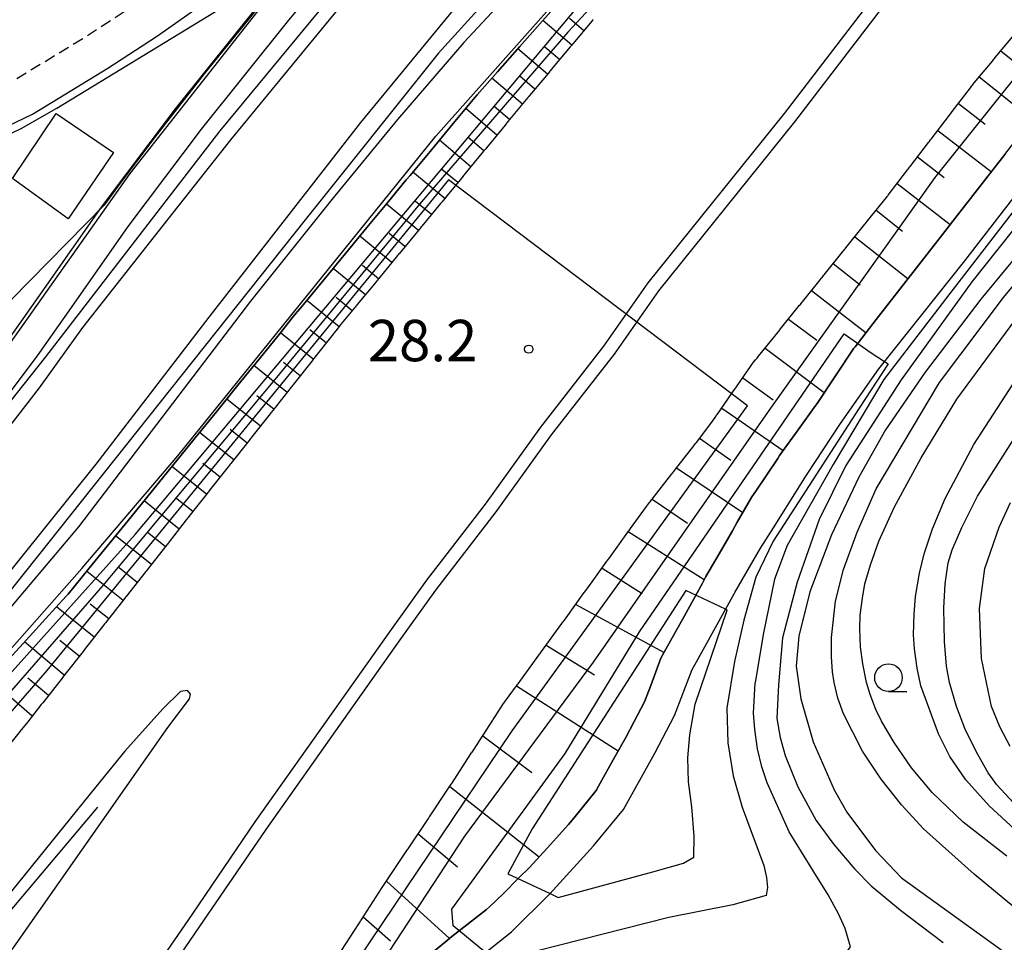
# Model space of a CAD drawing. Extents: x -2000 to 0, y 102000 to 103500.
# Drawn here: x -1568 to -1478, y 102594 to 102678 of the extents above; entities that cross this region are included whole.
import ezdxf
from ezdxf.enums import TextEntityAlignment as Align

# ---------------------------------------------------------------- set-up
doc = ezdxf.new("R2010")
doc.units = 0
doc.linetypes.add('221300', pattern=[1.5, 1, -0.5])
for name, color, linetype in [('2101000', 7, 'Continuous'), ('2101001', 7, 'Continuous'), ('2213000', 7, '221300'), ('2226000', 7, 'Continuous'), ('3001000', 4, 'Continuous'), ('5101000', 4, 'Continuous'), ('5102000', 4, '510200'), ('6101110', 6, 'Continuous'), ('6101121', 6, 'Continuous'), ('6101990', 6, 'Continuous'), ('6110000', 1, '611000'), ('6110110', 1, '611011'), ('6110120', 1, 'Continuous'), ('6130000', 3, '613000'), ('6331000', 3, 'Continuous'), ('7101000', 2, 'Continuous'), ('7101001', 8, 'Continuous'), ('7102000', 6, 'Continuous'), ('7102001', 8, 'Continuous'), ('7312000', 1, 'Continuous')]:
    doc.layers.add(name, color=color, linetype=linetype)
doc.styles.add('PlotAnnotation', font='txt')
doc.linetypes.add('510200', pattern='A,0,-0.375,[8,dmdr.shx,S=0.375,R=0,X=0,Y=0],-0.75,[8,dmdr.shx,S=0.375,R=180,X=0,Y=0],-0.375', length=1.5)
doc.linetypes.add('611000', pattern='A,1,[3,dmdr.shx,S=0.2,R=0,X=0,Y=0],1', length=2)
doc.linetypes.add('611011', pattern='A,1,[3,dmdr.shx,S=0.2,R=0,X=0,Y=0],1', length=2)
doc.linetypes.add('613000', pattern='A,1,-0.75,[1,dmdr.shx,S=0.15,R=0,X=0,Y=0],-0.75,1', length=3.5)

# ---------------------------------------------------------------- blocks, each defined once
blk = doc.blocks.new('633100')
at = {"layer": '6331000'}
blk.add_lwpolyline([(0, -0.5), (0.67, -0.5)], dxfattribs=at)
blk.add_circle((0, 0), 0.5, dxfattribs=at)
blk = doc.blocks.new('731200')
at = {"layer": '7312000'}
blk.add_circle((0, 0), 0.15, dxfattribs=at)

msp = doc.modelspace()

# ---------------------------------------------------------------- linework, layer by layer
at = {"layer": '2101000', "flags": 128}
for points in [[(-1569.75, 102649.68), (-1583.08, 102662.67), (-1579.04, 102664.1), (-1573.21, 102666.4), (-1566.6, 102669.53), (-1559.76, 102673.69), (-1555.36, 102676.58), (-1550.59, 102679.95), (-1544.78, 102684.14), (-1537.32, 102690.51), (-1532.8, 102694.58)], [(-1515.73, 102678.12), (-1515.79, 102678.05), (-1515.86, 102677.97), (-1517.57, 102675.92), (-1517.64, 102675.85), (-1517.7, 102675.77), (-1517.77, 102675.69), (-1517.83, 102675.62), (-1519.55, 102673.57), (-1519.61, 102673.49), (-1519.67, 102673.42), (-1519.74, 102673.34), (-1519.8, 102673.26), (-1521.52, 102671.22), (-1521.58, 102671.14), (-1521.65, 102671.07), (-1521.67, 102671.03), (-1523.47, 102668.85), (-1523.53, 102668.77), (-1523.6, 102668.7)], [(-1516.31, 102626.46), (-1515.82, 102627.13), (-1514.55, 102628.9), (-1514.5, 102628.98), (-1514.44, 102629.06), (-1514.38, 102629.14), (-1514.32, 102629.22), (-1512.59, 102631.62), (-1512.53, 102631.71), (-1512.47, 102631.79), (-1512.41, 102631.87), (-1512.36, 102631.95), (-1510.91, 102633.96), (-1510.63, 102634.31), (-1510.57, 102634.39), (-1510.51, 102634.47), (-1510.45, 102634.55), (-1510.39, 102634.63), (-1508.61, 102636.9), (-1508.55, 102636.98), (-1508.49, 102637.06), (-1508.43, 102637.14), (-1508.37, 102637.22), (-1506.62, 102639.46), (-1506.56, 102639.54), (-1506.5, 102639.62), (-1506.44, 102639.7), (-1506.37, 102639.77), (-1505.15, 102641.35), (-1504.68, 102642.02), (-1504.62, 102642.1), (-1504.57, 102642.18), (-1504.51, 102642.26), (-1504.45, 102642.34), (-1502.85, 102644.64), (-1502.79, 102644.72), (-1502.73, 102644.8), (-1502.68, 102644.89), (-1502.62, 102644.97), (-1501.18, 102647.03), (-1501, 102647.25), (-1500.93, 102647.33), (-1500.87, 102647.41), (-1500.81, 102647.49), (-1500.75, 102647.57), (-1498.99, 102649.74), (-1498.93, 102649.82), (-1498.87, 102649.89), (-1498.81, 102649.97), (-1498.74, 102650.05), (-1497.01, 102652.2), (-1496.94, 102652.28), (-1496.88, 102652.36), (-1496.82, 102652.44), (-1496.76, 102652.51), (-1495.03, 102654.65), (-1494.97, 102654.73), (-1494.91, 102654.81), (-1494.84, 102654.89), (-1494.78, 102654.97), (-1493.06, 102657.1), (-1493, 102657.18), (-1492.93, 102657.26), (-1492.87, 102657.33), (-1492.81, 102657.41), (-1491.09, 102659.54), (-1491.03, 102659.62), (-1490.96, 102659.7), (-1490.9, 102659.77), (-1490.84, 102659.85), (-1489.12, 102661.98), (-1489.06, 102662.06), (-1489, 102662.13), (-1488.97, 102662.17), (-1487.22, 102664.47), (-1487.16, 102664.55), (-1487.09, 102664.63), (-1487.03, 102664.71), (-1486.97, 102664.79), (-1485.31, 102666.96), (-1485.25, 102667.03), (-1485.19, 102667.11), (-1485.13, 102667.19), (-1485.07, 102667.27), (-1483.41, 102669.44), (-1483.35, 102669.52), (-1483.29, 102669.6), (-1483.23, 102669.68), (-1483.16, 102669.76), (-1481.5, 102671.93), (-1481.44, 102672.01), (-1481.38, 102672.09), (-1481.32, 102672.17), (-1481.26, 102672.25), (-1481.17, 102672.36), (-1479.51, 102674.35), (-1479.45, 102674.43), (-1479.38, 102674.51), (-1479.32, 102674.58), (-1479.26, 102674.66), (-1477.51, 102676.76)], [(-1525.51, 102593.52), (-1523.14, 102595.39), (-1519.65, 102598.86), (-1519.36, 102599.15), (-1515.7, 102603.17), (-1512.98, 102606.49), (-1510.14, 102611.57), (-1508.35, 102614.99), (-1506.77, 102619.17), (-1506.53, 102619.6), (-1502.91, 102626.1), (-1502.89, 102626.14), (-1500.57, 102630.16), (-1499.39, 102632.03), (-1496.39, 102636.79), (-1493.29, 102641.47), (-1489.83, 102646.44), (-1482.03, 102656.23), (-1467.86, 102674.51)], [(-1523.6, 102668.7), (-1523.66, 102668.62), (-1523.72, 102668.54), (-1525.42, 102666.48), (-1525.48, 102666.4), (-1525.55, 102666.33), (-1525.61, 102666.25), (-1525.68, 102666.17), (-1527.37, 102664.11), (-1527.44, 102664.03), (-1527.5, 102663.96), (-1527.56, 102663.88), (-1527.63, 102663.8), (-1528.86, 102662.3), (-1529.32, 102661.74), (-1529.39, 102661.66), (-1529.45, 102661.59), (-1529.51, 102661.51), (-1529.58, 102661.43), (-1531.28, 102659.37), (-1531.34, 102659.3), (-1531.4, 102659.22), (-1531.47, 102659.14), (-1531.53, 102659.06), (-1533.23, 102657.01), (-1533.29, 102656.93), (-1533.36, 102656.85), (-1533.42, 102656.77), (-1533.48, 102656.7), (-1535.18, 102654.64), (-1535.25, 102654.56), (-1535.31, 102654.48), (-1535.37, 102654.41), (-1535.44, 102654.33), (-1537.14, 102652.27), (-1537.2, 102652.19), (-1537.26, 102652.12), (-1537.33, 102652.04), (-1537.39, 102651.96), (-1538.59, 102650.51), (-1539.08, 102649.89), (-1539.14, 102649.81), (-1539.2, 102649.74), (-1539.26, 102649.66), (-1539.33, 102649.58), (-1540.98, 102647.49), (-1541.05, 102647.41), (-1541.11, 102647.33), (-1541.17, 102647.25), (-1541.23, 102647.17), (-1542.89, 102645.08), (-1542.95, 102645), (-1543.01, 102644.92), (-1543.07, 102644.84), (-1543.14, 102644.76), (-1544.79, 102642.67), (-1544.85, 102642.59), (-1544.92, 102642.51), (-1544.98, 102642.44), (-1545.04, 102642.36), (-1546.7, 102640.26), (-1546.76, 102640.19), (-1546.82, 102640.11), (-1546.88, 102640.03), (-1546.95, 102639.95), (-1548.6, 102637.86), (-1548.66, 102637.78), (-1548.73, 102637.7), (-1548.79, 102637.62), (-1548.85, 102637.54), (-1550.51, 102635.45), (-1550.57, 102635.37), (-1550.63, 102635.29), (-1550.69, 102635.21), (-1550.76, 102635.14), (-1551.6, 102634.07), (-1552.41, 102633.04), (-1552.47, 102632.96), (-1552.53, 102632.88), (-1552.59, 102632.8), (-1552.66, 102632.73), (-1554.3, 102630.63), (-1554.37, 102630.55), (-1554.43, 102630.47), (-1556.2, 102628.21), (-1556.26, 102628.13), (-1556.33, 102628.06), (-1558.1, 102625.8), (-1558.16, 102625.72), (-1558.22, 102625.64), (-1559.99, 102623.39), (-1560.06, 102623.31), (-1560.12, 102623.23), (-1561.89, 102620.97), (-1561.95, 102620.89), (-1562.02, 102620.81), (-1563.79, 102618.56), (-1563.85, 102618.48), (-1563.91, 102618.4), (-1565.68, 102616.14), (-1565.75, 102616.07)], [(-1538.57, 102593.68), (-1537, 102596.12), (-1536.94, 102596.2), (-1536.89, 102596.28), (-1536.84, 102596.37), (-1536.78, 102596.45), (-1535.16, 102598.97), (-1535.1, 102599.06), (-1535.05, 102599.14), (-1534.99, 102599.22), (-1534.94, 102599.31), (-1532.58, 102602.84), (-1532.52, 102602.92), (-1532.47, 102603), (-1530.75, 102605.57), (-1530.69, 102605.65), (-1530.64, 102605.74), (-1530.58, 102605.82), (-1530.53, 102605.9), (-1528.86, 102608.4), (-1528.79, 102608.51), (-1528.73, 102608.59), (-1528.68, 102608.68), (-1528.62, 102608.76), (-1528.57, 102608.84), (-1526.83, 102611.52), (-1526.78, 102611.6), (-1526.72, 102611.69), (-1526.67, 102611.77), (-1526.61, 102611.86), (-1524.85, 102614.57), (-1524.8, 102614.65), (-1524.74, 102614.74), (-1524.69, 102614.82), (-1524.63, 102614.9), (-1523.92, 102616), (-1522.78, 102617.56), (-1522.73, 102617.64), (-1522.67, 102617.72), (-1522.61, 102617.8), (-1522.55, 102617.88), (-1520.67, 102620.47), (-1520.61, 102620.55), (-1520.55, 102620.63), (-1520.49, 102620.71), (-1520.43, 102620.8), (-1518.58, 102623.34), (-1518.53, 102623.42), (-1518.47, 102623.5), (-1518.41, 102623.58), (-1518.35, 102623.66), (-1516.55, 102626.14), (-1516.49, 102626.22), (-1516.43, 102626.3), (-1516.37, 102626.38), (-1516.31, 102626.46)], [(-1606.12, 102538.72), (-1588.13, 102565.25), (-1572.01, 102588.73), (-1554.32, 102613.91), (-1552.36, 102616.52), (-1552.27, 102616.93), (-1552.55, 102617.28), (-1553.18, 102617.19), (-1554.79, 102615.59), (-1558.24, 102611.78), (-1560.87, 102608.54), (-1569.01, 102598.43), (-1576.42, 102590.59), (-1583.08, 102584.32), (-1589.12, 102579.31), (-1594.01, 102575.8), (-1595.39, 102574.98), (-1604.17, 102569.75), (-1615.5, 102564.63), (-1621.94, 102562.44)], [(-1565.75, 102616.07), (-1565.81, 102615.99), (-1567.04, 102614.42), (-1567.59, 102613.74), (-1567.65, 102613.66), (-1567.72, 102613.58), (-1569.52, 102611.35)]]:
    msp.add_lwpolyline(points, dxfattribs=at)
at = {"layer": '2101001', "flags": 128}
for points in [[(-1483.43, 102721.74), (-1491.44, 102714.2), (-1500.42, 102705.28), (-1508.66, 102696.44), (-1515.37, 102689.23), (-1522.39, 102681.49), (-1527.47, 102676.04), (-1533.49, 102669.05), (-1539.45, 102661.78), (-1546.82, 102652.57), (-1562.42, 102632.11), (-1568.95, 102624.36), (-1572.89, 102620.13), (-1581.47, 102611.81), (-1587.4, 102606.17), (-1592.69, 102601.65), (-1596.74, 102598.21), (-1602.62, 102593.66), (-1607.65, 102589.47), (-1612, 102586.38), (-1615.77, 102583.77), (-1617.01, 102584.5), (-1618.04, 102585.1)], [(-1574.43, 102642.05), (-1571.14, 102645.97), (-1568.6, 102649.34), (-1565.51, 102653.72), (-1560.34, 102661.11), (-1553.64, 102670.01), (-1545.67, 102679.95), (-1539.37, 102687.51), (-1532.8, 102694.58)], [(-1630.46, 102592.4), (-1616.67, 102600.71), (-1611.56, 102603.7), (-1605.52, 102607.52), (-1600.34, 102611.24), (-1596.66, 102614.21), (-1592.85, 102617.68), (-1589.77, 102620.39), (-1587.01, 102623.11), (-1583.89, 102626.65), (-1583.22, 102627.34), (-1581.11, 102629.5), (-1578.03, 102633.18), (-1575, 102636.69), (-1572.4, 102639.8), (-1568.79, 102644.1), (-1566.18, 102647.57), (-1565.93, 102647.92), (-1563.06, 102651.99), (-1557.91, 102659.35), (-1551.28, 102668.17), (-1543.35, 102678.05), (-1537.1, 102685.54)], [(-1518.51, 102680.06), (-1520.34, 102677.99), (-1522.38, 102675.68), (-1524.41, 102673.38), (-1526.26, 102671.29), (-1526.46, 102671.05), (-1528.43, 102668.69), (-1530.39, 102666.34), (-1532.35, 102663.98), (-1532.69, 102663.57), (-1534.31, 102661.61), (-1536.26, 102659.25), (-1538.22, 102656.88), (-1540.17, 102654.51), (-1542.17, 102652.09), (-1542.91, 102651.2), (-1544.11, 102649.71), (-1546.05, 102647.32), (-1547.98, 102644.94), (-1549.91, 102642.55), (-1551.84, 102640.17), (-1553.24, 102638.45), (-1553.78, 102637.78), (-1555.73, 102635.39), (-1557.65, 102633.03), (-1559.56, 102630.69), (-1561.47, 102628.35), (-1563.38, 102626.01), (-1563.54, 102625.82), (-1565.41, 102623.77), (-1567.45, 102621.54), (-1569.43, 102619.37)], [(-1531.32, 102592.69), (-1529.15, 102594.48), (-1528.55, 102594.95), (-1525.42, 102597.41), (-1525.13, 102597.64), (-1523.91, 102598.84), (-1522.47, 102600.28), (-1521.52, 102601.21), (-1519.92, 102602.98), (-1517.98, 102605.12), (-1517.5, 102605.7), (-1515.47, 102608.19), (-1515.25, 102608.58), (-1513.76, 102611.26), (-1512.78, 102613), (-1512.03, 102614.45), (-1511.09, 102616.23), (-1510.52, 102617.73), (-1509.59, 102620.19), (-1509.14, 102621.01), (-1507.46, 102624.05), (-1505.83, 102627.01), (-1505.51, 102627.6), (-1504.32, 102629.66), (-1503.11, 102631.76), (-1502.67, 102632.53), (-1501.33, 102634.83), (-1500.99, 102635.33), (-1499, 102638.3), (-1498.82, 102638.57), (-1497.14, 102640.91), (-1495.55, 102643.13), (-1495.43, 102643.3), (-1493.76, 102645.79), (-1492.08, 102648.3), (-1491.98, 102648.42), (-1490.05, 102650.9), (-1488.12, 102653.38), (-1486.19, 102655.86), (-1484.27, 102658.33), (-1482.25, 102660.92), (-1480.33, 102663.39), (-1478.4, 102665.86)]]:
    msp.add_lwpolyline(points, dxfattribs=at)
at = {"layer": '2213000', "flags": 128}
msp.add_lwpolyline([(-1583.08, 102662.67), (-1583.14, 102663.83), (-1583.08, 102664.77), (-1582.53, 102665.92), (-1581.95, 102666.59), (-1580.55, 102667.28), (-1580.27, 102667.38), (-1574.61, 102669.62), (-1568.26, 102672.62), (-1561.63, 102676.65), (-1557.33, 102679.48), (-1552.63, 102682.8), (-1546.5, 102687.45), (-1536.8, 102695.3), (-1525.37, 102705.47), (-1511.31, 102719), (-1499.51, 102729.53), (-1498.25, 102730.62), (-1497.43, 102731.32), (-1496.6, 102731.63), (-1495.98, 102731.63), (-1495.33, 102731.54), (-1494.36, 102731.24), (-1493.7, 102730.93), (-1493.26, 102730.64)], dxfattribs=at)
at = {"layer": '2226000', "flags": 128}
for points in [[(-1474.58, 102698.5), (-1482.03, 102690.06), (-1490.55, 102679.84), (-1498.41, 102669.58), (-1510.78, 102654.24), (-1514.8, 102648.48), (-1520.51, 102641.16), (-1525.55, 102634.17), (-1530.86, 102627.27), (-1534.23, 102622.58), (-1539.37, 102615.33), (-1546.44, 102605.35), (-1552.07, 102597.08), (-1557.44, 102589.25), (-1565.77, 102577.2), (-1566.69, 102575.82), (-1574.74, 102564.63), (-1582.9, 102552.71), (-1589.7, 102542.6)], [(-1473.68, 102697.71), (-1481.12, 102689.28), (-1489.61, 102679.09), (-1497.46, 102668.84), (-1509.82, 102653.52), (-1513.84, 102647.77), (-1519.55, 102640.44), (-1524.57, 102633.46), (-1530.04, 102626.38), (-1533.27, 102621.86), (-1538.39, 102614.64), (-1545.45, 102604.67), (-1551.08, 102596.4), (-1556.45, 102588.57), (-1564.77, 102576.53), (-1571.78, 102566.08), (-1578.42, 102556.33), (-1579.65, 102554.83), (-1586.79, 102543.84)]]:
    msp.add_lwpolyline(points, dxfattribs=at)
at = {"layer": '3001000', "flags": 128}
msp.add_lwpolyline([(-1559.24, 102666.04), (-1563.37, 102660.04), (-1568.43, 102663.7), (-1564.47, 102669.6), (-1559.24, 102666.04)], close=True, dxfattribs=at)
at = {"layer": '5101000', "flags": 128}
for points in [[(-1491.54, 102729.08), (-1498.6, 102722.56), (-1504.08, 102717.08), (-1510.6, 102710.19), (-1519.68, 102701.31), (-1523.45, 102697.08), (-1527.72, 102692.35), (-1532.25, 102686.88), (-1539.27, 102678.61), (-1548.64, 102667.21), (-1554.79, 102659.42), (-1562.06, 102650.17), (-1565.99, 102644.71), (-1571, 102638.3), (-1574.57, 102633.9), (-1577.98, 102629.77), (-1582.14, 102625.07), (-1586.81, 102620.56), (-1592, 102615.7), (-1597.01, 102611.38), (-1600.58, 102608.52), (-1605.75, 102604.83), (-1610.48, 102601.44), (-1620.26, 102595.63)], [(-1618.04, 102585.1), (-1612.39, 102588.85), (-1605.95, 102593.77), (-1597.29, 102600.82), (-1592.2, 102604.97), (-1588.21, 102608.41), (-1584.04, 102612.63), (-1580.46, 102615.99), (-1575.72, 102620.51), (-1570.05, 102626.33), (-1560.82, 102637.8), (-1550.59, 102651.12), (-1536.83, 102668.77), (-1527.5, 102680.12), (-1519.18, 102689.51), (-1510.6, 102698.58), (-1497.08, 102712.17), (-1485.46, 102723.57)]]:
    msp.add_lwpolyline(points, dxfattribs=at)
at = {"layer": '5102000', "flags": 128}
msp.add_lwpolyline([(-1560.71, 102606.7), (-1573.86, 102591.12), (-1579.39, 102584.85), (-1582.12, 102581.91), (-1586.42, 102577.69), (-1590.92, 102573.68), (-1593.86, 102571.24), (-1599.32, 102567.09), (-1602.51, 102564.94), (-1604.04, 102564.02), (-1606.36, 102562.79), (-1610.15, 102561.1), (-1614.08, 102559.66), (-1616.21, 102558.97), (-1619.55, 102557.99), (-1624.74, 102556.74), (-1629.94, 102555.82), (-1633.38, 102555.38), (-1640.26, 102554.79), (-1647.1, 102554.54), (-1650.49, 102554.55), (-1655.5, 102554.76), (-1660.26, 102555.22), (-1664.99, 102555.94), (-1666.13, 102556.22)], dxfattribs=at)
at = {"layer": '6101110', "flags": 128}
for points in [[(-1515.73, 102678.12), (-1515.79, 102678.05), (-1515.86, 102677.97), (-1517.57, 102675.92), (-1517.64, 102675.85), (-1517.7, 102675.77), (-1517.77, 102675.69), (-1517.83, 102675.62), (-1519.55, 102673.57), (-1519.61, 102673.49), (-1519.67, 102673.42), (-1519.74, 102673.34), (-1519.8, 102673.26), (-1521.52, 102671.22), (-1521.58, 102671.14), (-1521.65, 102671.07), (-1521.67, 102671.03), (-1523.47, 102668.85), (-1523.53, 102668.77), (-1523.6, 102668.7)], [(-1516.31, 102626.46), (-1515.82, 102627.13), (-1514.55, 102628.9), (-1514.5, 102628.98), (-1514.44, 102629.06), (-1514.38, 102629.14), (-1514.32, 102629.22), (-1512.59, 102631.62), (-1512.53, 102631.71), (-1512.47, 102631.79), (-1512.41, 102631.87), (-1512.36, 102631.95), (-1510.91, 102633.96), (-1510.63, 102634.31), (-1510.57, 102634.39), (-1510.51, 102634.47), (-1510.45, 102634.55), (-1510.39, 102634.63), (-1508.61, 102636.9), (-1508.55, 102636.98), (-1508.49, 102637.06), (-1508.43, 102637.14), (-1508.37, 102637.22), (-1506.62, 102639.46), (-1506.56, 102639.54), (-1506.5, 102639.62), (-1506.44, 102639.7), (-1506.37, 102639.77), (-1505.15, 102641.35), (-1504.68, 102642.02), (-1504.62, 102642.1), (-1504.57, 102642.18), (-1504.51, 102642.26), (-1504.45, 102642.34), (-1502.85, 102644.64), (-1502.79, 102644.72), (-1502.73, 102644.8), (-1502.68, 102644.89), (-1502.62, 102644.97), (-1501.18, 102647.03), (-1501, 102647.25), (-1500.93, 102647.33), (-1500.87, 102647.41), (-1500.81, 102647.49), (-1500.75, 102647.57), (-1498.99, 102649.74), (-1498.93, 102649.82), (-1498.87, 102649.89), (-1498.81, 102649.97), (-1498.74, 102650.05), (-1497.01, 102652.2), (-1496.94, 102652.28), (-1496.88, 102652.36), (-1496.82, 102652.44), (-1496.76, 102652.51), (-1495.03, 102654.65), (-1494.97, 102654.73), (-1494.91, 102654.81), (-1494.84, 102654.89), (-1494.78, 102654.97), (-1493.06, 102657.1), (-1493, 102657.18), (-1492.93, 102657.26), (-1492.87, 102657.33), (-1492.81, 102657.41), (-1491.09, 102659.54), (-1491.03, 102659.62), (-1490.96, 102659.7), (-1490.9, 102659.77), (-1490.84, 102659.85), (-1489.12, 102661.98), (-1489.06, 102662.06), (-1489, 102662.13), (-1488.97, 102662.17), (-1487.22, 102664.47), (-1487.16, 102664.55), (-1487.09, 102664.63), (-1487.03, 102664.71), (-1486.97, 102664.79), (-1485.31, 102666.96), (-1485.25, 102667.03), (-1485.19, 102667.11), (-1485.13, 102667.19), (-1485.07, 102667.27), (-1483.41, 102669.44), (-1483.35, 102669.52), (-1483.29, 102669.6), (-1483.23, 102669.68), (-1483.16, 102669.76), (-1481.5, 102671.93), (-1481.44, 102672.01), (-1481.38, 102672.09), (-1481.32, 102672.17), (-1481.26, 102672.25), (-1481.17, 102672.36), (-1479.51, 102674.35), (-1479.45, 102674.43), (-1479.38, 102674.51), (-1479.32, 102674.58), (-1479.26, 102674.66), (-1477.51, 102676.76)], [(-1523.6, 102668.7), (-1523.66, 102668.62), (-1523.72, 102668.54), (-1525.42, 102666.48), (-1525.48, 102666.4), (-1525.55, 102666.33), (-1525.61, 102666.25), (-1525.68, 102666.17), (-1527.37, 102664.11), (-1527.44, 102664.03), (-1527.5, 102663.96), (-1527.56, 102663.88), (-1527.63, 102663.8), (-1528.86, 102662.3), (-1529.32, 102661.74), (-1529.39, 102661.66), (-1529.45, 102661.59), (-1529.51, 102661.51), (-1529.58, 102661.43), (-1531.28, 102659.37), (-1531.34, 102659.3), (-1531.4, 102659.22), (-1531.47, 102659.14), (-1531.53, 102659.06), (-1533.23, 102657.01), (-1533.29, 102656.93), (-1533.36, 102656.85), (-1533.42, 102656.77), (-1533.48, 102656.7), (-1535.18, 102654.64), (-1535.25, 102654.56), (-1535.31, 102654.48), (-1535.37, 102654.41), (-1535.44, 102654.33), (-1537.14, 102652.27), (-1537.2, 102652.19), (-1537.26, 102652.12), (-1537.33, 102652.04), (-1537.39, 102651.96), (-1538.59, 102650.51), (-1539.08, 102649.89), (-1539.14, 102649.81), (-1539.2, 102649.74), (-1539.26, 102649.66), (-1539.33, 102649.58), (-1540.98, 102647.49), (-1541.05, 102647.41), (-1541.11, 102647.33), (-1541.17, 102647.25), (-1541.23, 102647.17), (-1542.89, 102645.08), (-1542.95, 102645), (-1543.01, 102644.92), (-1543.07, 102644.84), (-1543.14, 102644.76), (-1544.79, 102642.67), (-1544.85, 102642.59), (-1544.92, 102642.51), (-1544.98, 102642.44), (-1545.04, 102642.36), (-1546.7, 102640.26), (-1546.76, 102640.19), (-1546.82, 102640.11), (-1546.88, 102640.03), (-1546.95, 102639.95), (-1548.6, 102637.86), (-1548.66, 102637.78), (-1548.73, 102637.7), (-1548.79, 102637.62), (-1548.85, 102637.54), (-1550.51, 102635.45), (-1550.57, 102635.37), (-1550.63, 102635.29), (-1550.69, 102635.21), (-1550.76, 102635.14), (-1551.6, 102634.07), (-1552.41, 102633.04), (-1552.47, 102632.96), (-1552.53, 102632.88), (-1552.59, 102632.8), (-1552.66, 102632.73), (-1554.3, 102630.63), (-1554.37, 102630.55), (-1554.43, 102630.47), (-1556.2, 102628.21), (-1556.26, 102628.13), (-1556.33, 102628.06), (-1558.1, 102625.8), (-1558.16, 102625.72), (-1558.22, 102625.64), (-1559.99, 102623.39), (-1560.06, 102623.31), (-1560.12, 102623.23), (-1561.89, 102620.97), (-1561.95, 102620.89), (-1562.02, 102620.81), (-1563.79, 102618.56), (-1563.85, 102618.48), (-1563.91, 102618.4), (-1565.68, 102616.14), (-1565.75, 102616.07)], [(-1538.57, 102593.68), (-1537, 102596.12), (-1536.94, 102596.2), (-1536.89, 102596.28), (-1536.84, 102596.37), (-1536.78, 102596.45), (-1535.16, 102598.97), (-1535.1, 102599.06), (-1535.05, 102599.14), (-1534.99, 102599.22), (-1534.94, 102599.31), (-1532.58, 102602.84), (-1532.52, 102602.92), (-1532.47, 102603), (-1530.75, 102605.57), (-1530.69, 102605.65), (-1530.64, 102605.74), (-1530.58, 102605.82), (-1530.53, 102605.9), (-1528.86, 102608.4), (-1528.79, 102608.51), (-1528.73, 102608.59), (-1528.68, 102608.68), (-1528.62, 102608.76), (-1528.57, 102608.84), (-1526.83, 102611.52), (-1526.78, 102611.6), (-1526.72, 102611.69), (-1526.67, 102611.77), (-1526.61, 102611.86), (-1524.85, 102614.57), (-1524.8, 102614.65), (-1524.74, 102614.74), (-1524.69, 102614.82), (-1524.63, 102614.9), (-1523.92, 102616), (-1522.78, 102617.56), (-1522.73, 102617.64), (-1522.67, 102617.72), (-1522.61, 102617.8), (-1522.55, 102617.88), (-1520.67, 102620.47), (-1520.61, 102620.55), (-1520.55, 102620.63), (-1520.49, 102620.71), (-1520.43, 102620.8), (-1518.58, 102623.34), (-1518.53, 102623.42), (-1518.47, 102623.5), (-1518.41, 102623.58), (-1518.35, 102623.66), (-1516.55, 102626.14), (-1516.49, 102626.22), (-1516.43, 102626.3), (-1516.37, 102626.38), (-1516.31, 102626.46)], [(-1565.75, 102616.07), (-1565.81, 102615.99), (-1567.04, 102614.42), (-1567.59, 102613.74), (-1567.65, 102613.66), (-1567.72, 102613.58), (-1569.52, 102611.35)]]:
    msp.add_lwpolyline(points, dxfattribs=at)
at = {"layer": '6101121', "flags": 128}
for points in [[(-1569.43, 102619.37), (-1567.45, 102621.54), (-1565.41, 102623.77), (-1563.54, 102625.82), (-1563.38, 102626.01), (-1561.47, 102628.35), (-1559.56, 102630.69), (-1557.65, 102633.03), (-1555.73, 102635.39), (-1553.78, 102637.78), (-1553.24, 102638.45), (-1551.84, 102640.17), (-1549.91, 102642.55), (-1547.98, 102644.94), (-1546.05, 102647.32), (-1544.11, 102649.71), (-1542.91, 102651.2), (-1542.17, 102652.09), (-1540.17, 102654.51), (-1538.22, 102656.88), (-1536.26, 102659.25), (-1534.31, 102661.61), (-1532.69, 102663.57), (-1532.35, 102663.98), (-1530.39, 102666.34), (-1528.43, 102668.69), (-1526.46, 102671.05), (-1526.26, 102671.29), (-1524.41, 102673.38), (-1522.38, 102675.68), (-1520.34, 102677.99), (-1518.51, 102680.06)], [(-1478.4, 102665.86), (-1480.33, 102663.39), (-1482.25, 102660.92), (-1484.27, 102658.33), (-1486.19, 102655.86), (-1488.12, 102653.38), (-1490.05, 102650.9), (-1491.98, 102648.42), (-1492.08, 102648.3), (-1493.76, 102645.79), (-1495.43, 102643.3), (-1495.55, 102643.13), (-1497.14, 102640.91), (-1498.82, 102638.57), (-1499, 102638.3), (-1500.99, 102635.33), (-1501.33, 102634.83), (-1502.67, 102632.53), (-1503.11, 102631.76), (-1504.32, 102629.66), (-1505.51, 102627.6), (-1505.83, 102627.01), (-1507.46, 102624.05), (-1509.14, 102621.01), (-1509.59, 102620.19), (-1510.52, 102617.73), (-1511.09, 102616.23), (-1512.03, 102614.45), (-1512.78, 102613), (-1513.76, 102611.26), (-1515.25, 102608.58), (-1515.47, 102608.19), (-1517.5, 102605.7), (-1517.98, 102605.12), (-1519.92, 102602.98), (-1521.52, 102601.21), (-1522.47, 102600.28), (-1523.91, 102598.84), (-1525.13, 102597.64), (-1525.42, 102597.41), (-1528.55, 102594.95), (-1529.15, 102594.48), (-1531.32, 102592.69)]]:
    msp.add_lwpolyline(points, dxfattribs=at)
at = {"layer": '6101990', "flags": 128}
for points in [[(-1517.68, 102675.8), (-1520.3, 102678.03)], [(-1516.6, 102677.08), (-1517.89, 102678.19)], [(-1518.79, 102674.48), (-1520.12, 102675.61)], [(-1519.89, 102673.15), (-1522.58, 102675.45)], [(-1478.75, 102675.28), (-1476.39, 102673.38)], [(-1521.03, 102671.8), (-1522.39, 102672.96)], [(-1480.71, 102672.91), (-1475.91, 102669.07)], [(-1522.16, 102670.44), (-1524.93, 102672.8)], [(-1523.32, 102669.04), (-1524.73, 102670.23)], [(-1482.6, 102670.5), (-1480.17, 102668.61)], [(-1524.47, 102667.63), (-1527.3, 102670.04)], [(-1484.46, 102668.06), (-1479.61, 102664.31)], [(-1526.84, 102664.76), (-1529.69, 102667.18)], [(-1525.66, 102666.2), (-1527.07, 102667.41)], [(-1486.31, 102665.65), (-1483.9, 102663.78)], [(-1529.21, 102661.87), (-1532.11, 102664.27)], [(-1528.02, 102663.32), (-1529.47, 102664.52)], [(-1488.16, 102663.23), (-1483.35, 102659.51)], [(-1531.6, 102658.97), (-1534.5, 102661.38)], [(-1530.41, 102660.42), (-1531.86, 102661.62)], [(-1490.06, 102660.81), (-1487.67, 102658.92)], [(-1532.81, 102657.52), (-1534.26, 102658.72)], [(-1534, 102656.07), (-1536.91, 102658.47)], [(-1491.99, 102658.42), (-1487.17, 102654.6)], [(-1493.96, 102655.98), (-1491.53, 102654.06)], [(-1536.4, 102653.16), (-1539.33, 102655.53)], [(-1535.2, 102654.61), (-1536.67, 102655.8)], [(-1495.92, 102653.55), (-1490.98, 102649.7)], [(-1538.79, 102650.25), (-1541.73, 102652.62)], [(-1537.6, 102651.71), (-1539.06, 102652.89)], [(-1498.03, 102650.93), (-1495.45, 102649.03)], [(-1541.14, 102647.3), (-1544.11, 102649.7)], [(-1539.97, 102648.78), (-1541.45, 102649.97)], [(-1500.14, 102648.32), (-1494.77, 102644.28)], [(-1542.32, 102645.79), (-1543.82, 102647.01)], [(-1543.51, 102644.29), (-1546.53, 102646.73)], [(-1502.16, 102645.63), (-1499.41, 102643.61)], [(-1545.92, 102641.25), (-1548.98, 102643.7)], [(-1544.71, 102642.77), (-1546.24, 102643.99)], [(-1504.08, 102642.88), (-1498.5, 102639.02)], [(-1547.14, 102639.71), (-1548.68, 102640.94)], [(-1548.35, 102638.17), (-1551.45, 102640.65)], [(-1506.08, 102640.14), (-1503.25, 102638.16)], [(-1550.82, 102635.07), (-1553.95, 102637.57)], [(-1549.58, 102636.62), (-1551.14, 102637.86)], [(-1508.17, 102637.47), (-1502.16, 102633.4)], [(-1553.3, 102631.91), (-1556.48, 102634.46)], [(-1552.06, 102633.49), (-1553.64, 102634.75)], [(-1510.4, 102634.61), (-1507.19, 102632.44)], [(-1555.81, 102628.7), (-1559.06, 102631.3)], [(-1554.56, 102630.31), (-1556.17, 102631.59)], [(-1512.55, 102631.68), (-1505.66, 102627.33)], [(-1557.1, 102627.07), (-1558.74, 102628.38)], [(-1514.93, 102628.37), (-1511.28, 102626.06)], [(-1558.38, 102625.43), (-1561.69, 102628.08)], [(-1561, 102622.1), (-1564.43, 102624.84)], [(-1559.69, 102623.77), (-1561.36, 102625.1)], [(-1517.32, 102625.08), (-1509.3, 102620.72)], [(-1563.72, 102618.65), (-1567.32, 102621.69)], [(-1562.36, 102620.38), (-1564.13, 102621.8)], [(-1520.01, 102621.38), (-1515.61, 102618.68)], [(-1565.16, 102616.8), (-1567.02, 102618.39)], [(-1566.62, 102614.95), (-1570.46, 102618.25)], [(-1522.69, 102617.69), (-1513.46, 102611.8)], [(-1525.76, 102613.16), (-1521.3, 102609.84)], [(-1528.75, 102608.57), (-1520.64, 102602.18)], [(-1531.61, 102604.28), (-1528.05, 102601.27)], [(-1534.48, 102599.99), (-1528.78, 102594.77)], [(-1536.59, 102596.75), (-1534.14, 102594.56)]]:
    msp.add_lwpolyline(points, dxfattribs=at)
at = {"layer": '6110000', "flags": 128}
for points in [[(-1481.53, 102719.45), (-1484.61, 102716.32), (-1486.81, 102714.08), (-1488.96, 102711.89), (-1491.11, 102709.7), (-1493.27, 102707.52), (-1494.09, 102706.68), (-1495.36, 102705.33), (-1497.46, 102703.09), (-1499.56, 102700.85), (-1501.72, 102698.55), (-1503.82, 102696.31), (-1505.92, 102694.08), (-1508.02, 102691.84), (-1510.15, 102689.57), (-1510.55, 102689.14), (-1512.19, 102687.27), (-1514.21, 102684.96), (-1516.23, 102682.65), (-1518.31, 102680.29), (-1518.51, 102680.06), (-1520.34, 102677.99), (-1522.38, 102675.68), (-1524.41, 102673.38), (-1526.26, 102671.29), (-1526.46, 102671.05), (-1528.43, 102668.69), (-1530.39, 102666.34), (-1532.35, 102663.98), (-1532.69, 102663.57), (-1534.31, 102661.61), (-1536.26, 102659.25), (-1538.22, 102656.88), (-1540.17, 102654.51), (-1542.17, 102652.09), (-1542.91, 102651.2), (-1544.11, 102649.71), (-1546.05, 102647.32), (-1547.98, 102644.94), (-1549.91, 102642.55), (-1551.84, 102640.17), (-1553.24, 102638.45), (-1553.78, 102637.78), (-1555.73, 102635.39), (-1557.65, 102633.03), (-1559.56, 102630.69), (-1561.47, 102628.35), (-1563.38, 102626.01), (-1563.54, 102625.82), (-1565.41, 102623.77), (-1567.45, 102621.54), (-1569.43, 102619.37), (-1569.49, 102619.31), (-1571.54, 102617.09), (-1573.59, 102614.87), (-1573.82, 102614.61), (-1575.75, 102612.76), (-1577.94, 102610.67), (-1578.27, 102610.35), (-1580.15, 102608.62), (-1582.37, 102606.57), (-1584.59, 102604.52), (-1584.64, 102604.47), (-1586.93, 102602.61), (-1589.21, 102600.77), (-1591.54, 102598.89), (-1591.6, 102598.84), (-1593.87, 102596.78), (-1595.78, 102595.06), (-1598.05, 102592.99), (-1599.94, 102591.29), (-1602.23, 102589.21), (-1602.91, 102588.6), (-1604.13, 102587.6), (-1606.52, 102585.62), (-1608.29, 102584.15), (-1608.94, 102583.69), (-1610.92, 102582.27), (-1612.61, 102581.05), (-1613.5, 102580.52), (-1616.15, 102578.93), (-1616.76, 102578.56), (-1618.83, 102577.42), (-1620.89, 102576.3), (-1621.18, 102576.16), (-1623.96, 102574.81), (-1624.9, 102574.36), (-1626.56, 102573.63), (-1629.77, 102572.22), (-1630.64, 102571.84), (-1631.6, 102571.42), (-1634.13, 102570.43)], [(-1574.43, 102642.05), (-1571.14, 102645.97), (-1568.6, 102649.34), (-1565.51, 102653.72), (-1560.34, 102661.11), (-1553.64, 102670.01), (-1545.67, 102679.95), (-1539.37, 102687.51), (-1532.8, 102694.58)], [(-1579.97, 102517.24), (-1579.84, 102518.85), (-1579.61, 102520.33), (-1579.34, 102521.01), (-1578.88, 102522.2), (-1576.77, 102526.08), (-1576.13, 102527.27), (-1575.38, 102528.59), (-1573.89, 102531.18), (-1572.41, 102533.77), (-1570.93, 102536.36), (-1569.55, 102538.76), (-1569.5, 102538.85), (-1567.94, 102541.39), (-1566.39, 102543.92), (-1564.85, 102546.45), (-1563.3, 102548.98), (-1561.75, 102551.51), (-1560.21, 102554.03), (-1558.67, 102556.55), (-1558.1, 102557.49), (-1557.11, 102559.05), (-1555.53, 102561.55), (-1553.94, 102564.06), (-1552.36, 102566.56), (-1550.78, 102569.06), (-1549.2, 102571.56), (-1547.62, 102574.06), (-1546.04, 102576.56), (-1544.48, 102579.03), (-1544.45, 102579.07), (-1542.78, 102581.53), (-1541.1, 102584.01), (-1541.01, 102584.14), (-1538.93, 102586.17), (-1537.23, 102587.84), (-1536.59, 102588.37), (-1533.99, 102590.5), (-1531.32, 102592.69), (-1529.15, 102594.48), (-1528.55, 102594.95), (-1525.42, 102597.41), (-1525.13, 102597.64), (-1523.91, 102598.84)]]:
    msp.add_lwpolyline(points, dxfattribs=at)
at = {"layer": '6110110', "flags": 128}
for points in [[(-1630.46, 102592.4), (-1616.67, 102600.71), (-1611.56, 102603.7), (-1605.52, 102607.52), (-1600.34, 102611.24), (-1596.66, 102614.21), (-1592.85, 102617.68), (-1589.77, 102620.39), (-1587.01, 102623.11), (-1583.89, 102626.65), (-1583.22, 102627.34), (-1581.11, 102629.5), (-1578.03, 102633.18), (-1575, 102636.69), (-1572.4, 102639.8), (-1568.79, 102644.1), (-1566.18, 102647.57), (-1565.93, 102647.92), (-1563.06, 102651.99), (-1557.91, 102659.35), (-1551.28, 102668.17), (-1543.35, 102678.05), (-1537.1, 102685.54), (-1532.26, 102690.92), (-1529.02, 102694.74), (-1526, 102697.98), (-1520.51, 102703.94), (-1512.26, 102712.67), (-1501.43, 102723.12), (-1497.14, 102726.95), (-1493.26, 102730.64)], [(-1483.43, 102721.74), (-1491.44, 102714.2), (-1500.42, 102705.28), (-1508.66, 102696.44), (-1515.37, 102689.23), (-1522.39, 102681.49), (-1527.47, 102676.04), (-1533.49, 102669.05), (-1539.45, 102661.78), (-1546.82, 102652.57), (-1562.42, 102632.11), (-1568.95, 102624.36), (-1572.89, 102620.13), (-1581.47, 102611.81), (-1587.4, 102606.17), (-1592.69, 102601.65), (-1596.74, 102598.21), (-1602.62, 102593.66), (-1607.65, 102589.47), (-1612, 102586.38), (-1615.77, 102583.77)]]:
    msp.add_lwpolyline(points, dxfattribs=at)
at = {"layer": '6110120', "flags": 128}
for points in [[(-1615.77, 102583.77), (-1617.01, 102584.5), (-1618.04, 102585.1), (-1612.39, 102588.85), (-1605.95, 102593.77), (-1597.29, 102600.82), (-1592.2, 102604.97), (-1588.21, 102608.41), (-1584.04, 102612.63), (-1580.46, 102615.99), (-1575.72, 102620.51), (-1570.05, 102626.33), (-1560.82, 102637.8), (-1550.59, 102651.12), (-1536.83, 102668.77), (-1527.5, 102680.12), (-1519.18, 102689.51), (-1510.6, 102698.58), (-1497.08, 102712.17), (-1485.46, 102723.57), (-1484.23, 102722.46), (-1483.43, 102721.74)], [(-1539.27, 102678.61), (-1548.64, 102667.21), (-1554.79, 102659.42), (-1562.06, 102650.17), (-1565.99, 102644.71), (-1571, 102638.3), (-1574.57, 102633.9), (-1577.98, 102629.77), (-1582.14, 102625.07), (-1586.81, 102620.56), (-1592, 102615.7), (-1597.01, 102611.38), (-1600.58, 102608.52), (-1605.75, 102604.83), (-1610.48, 102601.44), (-1620.26, 102595.63)]]:
    msp.add_lwpolyline(points, dxfattribs=at)
at = {"layer": '6130000', "flags": 128}
msp.add_lwpolyline([(-1523.91, 102598.84), (-1522.47, 102600.28), (-1521.52, 102601.21), (-1519.92, 102602.98), (-1517.98, 102605.12), (-1517.5, 102605.7), (-1515.47, 102608.19), (-1515.25, 102608.58), (-1513.76, 102611.26), (-1512.78, 102613), (-1512.03, 102614.45), (-1511.09, 102616.23), (-1510.52, 102617.73), (-1509.59, 102620.19), (-1509.14, 102621.01), (-1507.46, 102624.05), (-1505.83, 102627.01), (-1505.51, 102627.6), (-1504.32, 102629.66), (-1503.11, 102631.76), (-1502.67, 102632.53), (-1501.33, 102634.83), (-1500.99, 102635.33), (-1499, 102638.3), (-1498.82, 102638.57), (-1497.14, 102640.91), (-1495.55, 102643.13), (-1495.43, 102643.3), (-1493.76, 102645.79), (-1492.08, 102648.3), (-1491.98, 102648.42), (-1490.05, 102650.9), (-1488.12, 102653.38), (-1486.19, 102655.86), (-1484.27, 102658.33), (-1482.25, 102660.92), (-1480.33, 102663.39), (-1478.4, 102665.86), (-1476.48, 102668.34), (-1474.71, 102670.61), (-1472.79, 102673.08), (-1470.87, 102675.54), (-1468.97, 102677.99), (-1467.48, 102679.9), (-1467.15, 102680.3), (-1465.21, 102682.69), (-1463.27, 102685.07), (-1461.3, 102687.48), (-1459.38, 102689.84), (-1457.46, 102692.19), (-1456.44, 102693.45), (-1455.54, 102694.53), (-1454.35, 102695.96)], dxfattribs=at)
at = {"layer": '7101000', "flags": 128}
for points in [[(-1474.97, 102659.52), (-1480.58, 102652.75), (-1485.63, 102646.14), (-1489.22, 102640.9), (-1491.63, 102636.61), (-1494.12, 102631.39), (-1496.08, 102626.21), (-1497.08, 102622.2), (-1497.33, 102619.48), (-1496.9, 102616.52), (-1495.77, 102612.6), (-1493.89, 102608.27), (-1492.72, 102606.22), (-1490.14, 102602.77), (-1487.77, 102600.28), (-1477.23, 102592.68)], [(-1477.9, 102612.19), (-1478.85, 102613.97), (-1479.6, 102615.83), (-1480.51, 102620.16), (-1480.69, 102624.71), (-1480.2, 102628.32), (-1478.91, 102632.07), (-1477.87, 102634.32)]]:
    msp.add_lwpolyline(points, dxfattribs=at)
at = {"layer": '7101001', "flags": 128}
for points in [[(-1458.86, 102746.33), (-1481.13, 102725.59), (-1481.28, 102725.46), (-1484.23, 102722.46), (-1517.8, 102688.26), (-1529.81, 102675.03), (-1541.88, 102659.96), (-1570.33, 102624.22), (-1576.89, 102618.22), (-1592.38, 102603.65), (-1608.2, 102591.15), (-1617.01, 102584.5), (-1617.24, 102584.32), (-1620.19, 102582.65), (-1637.98, 102572.6), (-1639.18, 102573.27)], [(-1639.18, 102573.27), (-1648.26, 102578.39), (-1648.37, 102578.45), (-1649.38, 102579.03), (-1648.16, 102579.83), (-1632.72, 102589.99), (-1629.72, 102591.97), (-1613.9, 102600.89), (-1604.15, 102607.32), (-1599.74, 102610.81), (-1592.16, 102617.57), (-1587.43, 102622.39), (-1582.83, 102626.76), (-1570.61, 102640.95), (-1565.38, 102647.53), (-1549.57, 102668.03), (-1540.59, 102678.88), (-1532.64, 102688.16), (-1516, 102706.28), (-1491.95, 102729.46), (-1488.86, 102732.44), (-1488.81, 102732.48), (-1482.6, 102737.95), (-1474.11, 102745.61)]]:
    msp.add_lwpolyline(points, dxfattribs=at)
at = {"layer": '7102000', "flags": 128}
for points in [[(-1573.02, 102666.49), (-1572.79, 102665.99), (-1571.67, 102666.28), (-1567.64, 102668.24), (-1564.4, 102670.07), (-1548.08, 102680.05), (-1547.5, 102680.15), (-1546.96, 102680.15), (-1546.6, 102679.98), (-1546.17, 102679.79), (-1546, 102679.54)], [(-1472.05, 102593.07), (-1481.17, 102600.6), (-1485.78, 102604.73), (-1487.78, 102606.9), (-1489.62, 102609.24), (-1491.31, 102611.76), (-1493.04, 102615.15), (-1493.53, 102616.56), (-1493.89, 102617.99), (-1494.04, 102618.97), (-1494.12, 102620.33), (-1494.12, 102622.07), (-1493.74, 102625.36), (-1493.03, 102628.23), (-1491.8, 102631.62), (-1490.06, 102635.54), (-1484.31, 102645.2), (-1478.51, 102652.89), (-1456.81, 102678.98)], [(-1464.5, 102675.52), (-1481.39, 102654.34), (-1487.8, 102645.44), (-1492.82, 102637.68), (-1495.23, 102632.78), (-1497.24, 102627.08), (-1498.56, 102622.03), (-1498.94, 102617.77), (-1499.07, 102614.74), (-1498.78, 102613.02), (-1498.33, 102611.37), (-1497.17, 102608.52), (-1495.51, 102605.48), (-1493.92, 102603.3), (-1492, 102601.07), (-1490.51, 102599.56), (-1487.85, 102597.34), (-1484, 102594.41)], [(-1466.58, 102674.89), (-1471.57, 102668.57), (-1483.09, 102653.66), (-1489.36, 102645.48), (-1493.97, 102637.77), (-1498.15, 102630.42), (-1499.3, 102627.35), (-1500.32, 102622.36), (-1501.05, 102617.97)], [(-1570.64, 102650.55), (-1570.26, 102650.97), (-1560.1, 102661.28)], [(-1478.2, 102602.23), (-1482.18, 102605.33), (-1484.99, 102608.01), (-1486.87, 102610.25), (-1488.43, 102612.55), (-1489.59, 102614.49), (-1490.1, 102615.54), (-1490.61, 102616.89), (-1490.95, 102618), (-1491.28, 102619.7), (-1491.49, 102621.21), (-1491.56, 102622.88), (-1491.51, 102624.09), (-1491.31, 102625.65), (-1491.08, 102626.94), (-1490.58, 102628.66), (-1489.83, 102630.81), (-1488.39, 102633.92), (-1485.97, 102638.38), (-1482.76, 102643.7), (-1476.54, 102652.09)], [(-1489.3, 102647.1), (-1488.98, 102646.89), (-1491.61, 102642.87), (-1499.41, 102630.82), (-1500.98, 102627.55), (-1502.08, 102623.65), (-1502.92, 102619.91), (-1503.62, 102615.67)], [(-1477.15, 102604.36), (-1479.82, 102606.82), (-1481.92, 102609.17), (-1483.37, 102611.27), (-1484.42, 102613.33), (-1486, 102617.69), (-1486.35, 102619.3), (-1486.59, 102621.06), (-1486.68, 102622.33), (-1486.62, 102624.18), (-1486.49, 102625.79), (-1486.12, 102627.91), (-1485.71, 102629.66), (-1484.94, 102631.92), (-1483.82, 102634.69), (-1481.21, 102639.57), (-1476.9, 102646.19)], [(-1477.6, 102607.08), (-1479.11, 102608.72), (-1479.89, 102609.81), (-1480.84, 102611.46), (-1481.95, 102613.68), (-1482.79, 102615.83), (-1483.42, 102618), (-1483.69, 102619.46), (-1483.87, 102621.7), (-1483.94, 102624.72), (-1483.8, 102626.95), (-1483.52, 102628.84), (-1483.17, 102630.02), (-1482.29, 102632.04), (-1480.86, 102634.9), (-1476.86, 102641.2)], [(-1506.5, 102616.02), (-1503.57, 102624.56), (-1503.73, 102624.63)], [(-1534.87, 102585.89), (-1524.86, 102590.13), (-1521.77, 102591.3), (-1518.89, 102592.09), (-1513.12, 102592.84), (-1504.83, 102592.92), (-1499, 102592.93), (-1494.82, 102593.02), (-1492.96, 102593.25), (-1492.4, 102594.03), (-1492.87, 102595.68), (-1493.47, 102597.03), (-1494.42, 102598.75), (-1495.73, 102600.83), (-1497.96, 102604.46), (-1499.96, 102608.9), (-1500.45, 102610.36), (-1500.82, 102611.97), (-1501.06, 102613.73), (-1501.18, 102615.2), (-1501.05, 102617.97)], [(-1503.62, 102615.67), (-1503.51, 102612.52), (-1503.04, 102609.53), (-1502.21, 102606.69), (-1500.25, 102601.39), (-1500.01, 102600.31), (-1499.93, 102599.39), (-1500.05, 102598.68), (-1503.06, 102597.82), (-1508.88, 102596.69), (-1520.91, 102593.63), (-1522.14, 102593.36), (-1523.28, 102593.23), (-1524.33, 102593.25), (-1525.51, 102593.52)], [(-1519.65, 102598.86), (-1518.9, 102598.49), (-1510.33, 102600.82), (-1507.53, 102601.62), (-1506.61, 102602.16), (-1506.59, 102604.07), (-1506.8, 102606.73), (-1507.09, 102609), (-1507.15, 102611.17), (-1506.97, 102613.25), (-1506.5, 102616.02)]]:
    msp.add_lwpolyline(points, dxfattribs=at)
at = {"layer": '7102001', "flags": 128}
for points in [[(-1699.74, 102580.59), (-1691.31, 102577.35), (-1678.4, 102574.48), (-1664.44, 102572.46), (-1648.17, 102571.21), (-1635.07, 102570.74), (-1633.14, 102571.14), (-1622.58, 102575.72), (-1616.12, 102578.98), (-1605.58, 102586.39), (-1596.15, 102594.12), (-1575.92, 102610.71), (-1557.29, 102631.4), (-1508.4, 102689.72), (-1481.12, 102718.24), (-1458.47, 102740.16), (-1431.89, 102763.92), (-1407.24, 102784.07), (-1385.92, 102799.83), (-1360.43, 102816.16), (-1356.62, 102817.42), (-1344.34, 102796.58)], [(-1611.16, 102609.55), (-1608.7, 102604.97), (-1630.05, 102592.26), (-1641.16, 102585.23), (-1650.49, 102579.41), (-1636.95, 102571.74), (-1634.27, 102572.27), (-1631.39, 102572.79), (-1618.46, 102578.27), (-1609.66, 102584.73), (-1600.97, 102591.22), (-1587.9, 102602.26), (-1578.3, 102611.04), (-1571.66, 102617.56), (-1562.13, 102628.34), (-1553.41, 102638.56), (-1530, 102667.52), (-1510.69, 102689.26), (-1501.73, 102698.93), (-1492.65, 102708.57), (-1483.06, 102718.53), (-1474.52, 102726.77)], [(-1534.87, 102585.89), (-1537.66, 102588.38), (-1527.37, 102604.06), (-1515.7, 102619.83), (-1499.61, 102642.86), (-1484.7, 102663.8), (-1465.95, 102687.23), (-1455.77, 102699.77), (-1477.65, 102720.39), (-1518.03, 102676.95), (-1531.5, 102661.36), (-1544.77, 102645.28), (-1560.21, 102626.78), (-1574.2, 102610.78), (-1588.02, 102597.19), (-1607.2, 102581.15), (-1627.07, 102571.28), (-1631.26, 102569.56), (-1642.23, 102569.34), (-1656.85, 102569.92), (-1666.51, 102571.19)], [(-1545.83, 102679.31), (-1557.77, 102664.16), (-1568.62, 102648.79), (-1573.43, 102642.89), (-1575.47, 102641.11), (-1576.92, 102642.17)], [(-1546, 102679.54), (-1546.32, 102678.99), (-1551.03, 102673.19), (-1555.5, 102667.43), (-1558.66, 102663.27), (-1560.1, 102661.28)], [(-1544.74, 102573.01), (-1548.26, 102575.5), (-1540.19, 102588.18), (-1523.08, 102613.61), (-1501.74, 102643.08), (-1528.86, 102663.56), (-1565.3, 102619.07), (-1584.14, 102597.42), (-1600.25, 102583.54), (-1602.07, 102581.48), (-1597.6, 102573.66)], [(-1518.29, 102611.55), (-1511.53, 102622.59), (-1492.96, 102649.62), (-1490.53, 102647.9), (-1489.3, 102647.1)], [(-1503.73, 102624.63), (-1507.34, 102626.33), (-1521.26, 102604.72), (-1523.49, 102600.64), (-1519.65, 102598.86)], [(-1525.51, 102593.52), (-1528.43, 102595.94), (-1528.56, 102597.45), (-1518.29, 102611.55)]]:
    msp.add_lwpolyline(points, dxfattribs=at)

# ---------------------------------------------------------------- block references
at = {"layer": '6331000', "xscale": 2.5, "yscale": 2.5, "zscale": 2.5}
msp.add_blockref('633100', (-1488.95, 102618.43), dxfattribs=at)
at = {"layer": '7312000', "xscale": 2.5, "yscale": 2.5, "zscale": 2.5}
msp.add_blockref('731200', (-1521.58, 102648.22, 28.2), dxfattribs=at)

# ---------------------------------------------------------------- texts
at = {"layer": '7312000', "style": 'PlotAnnotation'}
msp.add_text('28.2', height=3.75, dxfattribs=at).set_placement((-1531.215, 102648.515), align=Align.MIDDLE)

doc.saveas('drawing.dxf')
